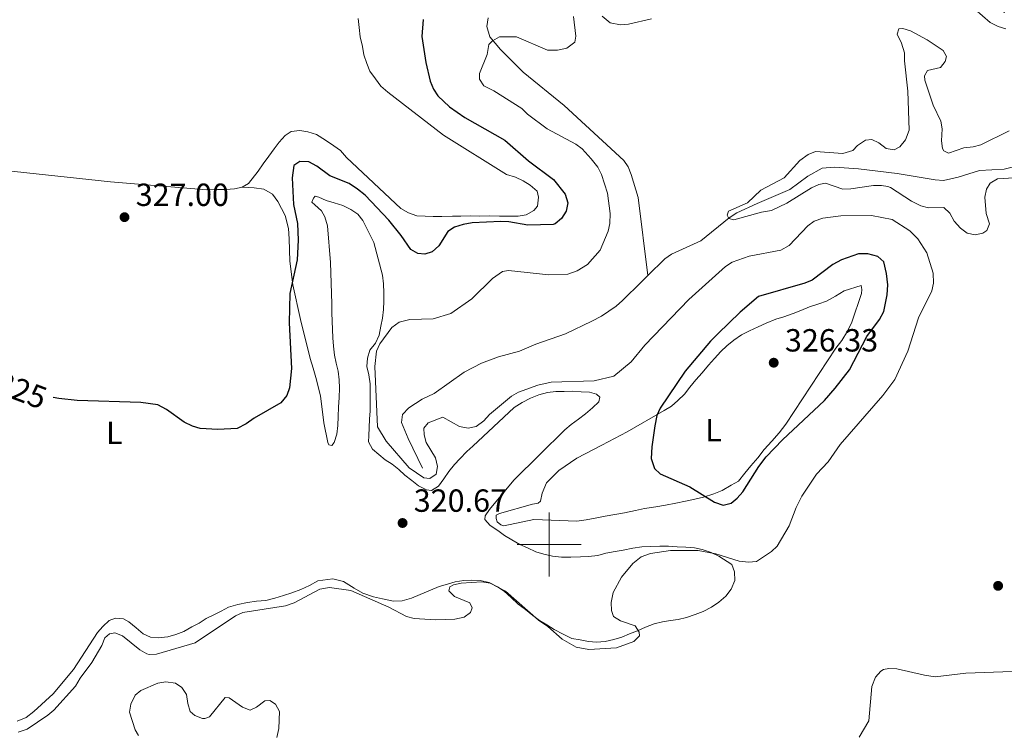
# Model space of a CAD drawing. Units: metres. Extents: x 621258 to 625764, y 676088 to 679136.
# Drawn here: x 624834 to 625142, y 678441 to 678664 of the extents above; entities that cross this region are included whole.
import ezdxf
from ezdxf.enums import TextEntityAlignment as Align

# ---------------------------------------------------------------- set-up
doc = ezdxf.new("R2010")
doc.units = ezdxf.units.M
doc.header["$MEASUREMENT"] = 0
doc.linetypes.add('DGN Style 3', pattern=[69.03869039266056, 49.31335028047182, -19.72534011218873])
for name, color, linetype, lineweight in [('Carátula', 7, 'Continuous', 5), ('Elementos auxiliares', 7, 'Continuous', 5), ('Entidades rústicas y varios', 7, 'Continuous', 5), ('Hidrografía', 7, 'Continuous', 5), ('Relieve y altimetría', 7, 'Continuous', 5), ('Textos de rotulación', 7, 'Continuous', 5)]:
    doc.layers.add(name, color=color, linetype=linetype, lineweight=lineweight)
doc.styles.add('Style-arial', font='arial.shx', dxfattribs={"bigfont": 'arialbig.shx'})
doc.styles.add('Style-Arial Narrow', font='txt')
doc.styles.add('Style-Helvetica-Narrow-Oblique', font='txt')

# ---------------------------------------------------------------- blocks, each defined once
blk = doc.blocks.new('5PATER')
at = {"layer": 'Relieve y altimetría', "linetype": 'Continuous', "lineweight": 5}
h = blk.add_hatch(color=250, dxfattribs=at)
edge = h.paths.add_edge_path()
edge.add_ellipse((0, 0), major_axis=(-1.095731442945027, -1.110710700472634), ratio=0.9994222409660319, start_angle=0, end_angle=360)

msp = doc.modelspace()

# ---------------------------------------------------------------- linework, layer by layer
at = {"layer": 'Carátula', "color": 7, "linetype": 'Continuous', "lineweight": 5}
for p, q in [((625000, 678490), (625000, 678510)), ((624990, 678500), (625010, 678500))]:
    msp.add_line(p, q, dxfattribs=at)
msp.add_3dface([(621309.8200000001, 676088.19), (625764.1300000001, 676166.5700000001), (625711.8700000001, 679136.1200000001), (621257.56, 679057.74)], dxfattribs=at)
at = {"layer": 'Elementos auxiliares', "color": 250, "linetype": 'Continuous', "lineweight": 5}
msp.add_3dface([(622168.3300000001, 676497.3300000001), (622128.1399999999, 678810.52), (625565.54, 678871.03), (625606.8400000001, 676557.8400000001)], dxfattribs=at)
at = {"layer": 'Entidades rústicas y varios', "color": 92, "linetype": 'Continuous', "lineweight": 5, "extrusion": (-0.09032896226920116, 0.1563083781875742, 0.9835691991333094), "elevation": 49947.99526972791, "flags": 128}
msp.add_lwpolyline([(-880606.6205681404, -270313.0683482563), (-880602.13138368, -270311.1850206479), (-880599.8329929388, -270311.1850206479)], dxfattribs=at)
at = {"layer": 'Entidades rústicas y varios', "color": 92, "linetype": 'Continuous', "lineweight": 5}
for points in [[(624940.25, 678664.46, 328.95), (624940.5700000001, 678661.6699999999, 328.62), (624940.96, 678658.77, 328.62), (624941.6200000001, 678655.76, 328.62), (624942.1100000001, 678653.1400000001, 328.28), (624943.05, 678650.4199999999, 328.28), (624943.99, 678647.97, 328.28), (624945.7, 678645.5900000001, 328.28), (624947.4299999999, 678643.27, 328.28), (624949.53, 678641.46, 327.95), (624966.9199999999, 678627.94, 326.62), (624986.6399999999, 678615.74, 325.95), (624989.5, 678614.8900000001, 325.95), (624991.8700000001, 678613.7, 325.95), (624994.0700000001, 678612.3999999999, 325.95), (624996.23, 678610.48, 325.95), (624996.71, 678608.5800000001, 325.95), (624996.31, 678605.78, 325.95), (624995.1599999999, 678604.4199999999, 325.29), (624992.8300000001, 678603.0900000001, 325.29), (624990.26, 678602.6599999999, 325.29), (624987.47, 678602.6699999999, 325.29), (624984.45, 678602.6200000001, 325.62), (624981.4299999999, 678602.74, 325.62), (624978.3, 678602.69, 325.62), (624975.5, 678602.75, 325.95), (624972.3700000001, 678602.7, 326.28), (624969.74, 678602.6599999999, 326.28), (624966.44, 678602.6000000001, 326.28), (624963.76, 678602.56, 326.28), (624961.24, 678602.6300000001, 326.28), (624958.6100000001, 678602.81, 326.62), (624956.0800000001, 678603.72, 326.62), (624953.6499999999, 678605.0700000001, 326.95), (624936.6100000001, 678621.01, 327.95), (624934.73, 678623.1599999999, 327.62), (624932.6399999999, 678624.6300000001, 327.62), (624930.04, 678626.4299999999, 327.28), (624927.31, 678628.1799999999, 326.95), (624924.56, 678629.0800000001, 326.95), (624922.0900000001, 678629.49, 326.62), (624919.3600000001, 678629.1699999999, 326.62), (624917.48, 678627.8500000001, 326.95), (624915.6100000001, 678625.8, 326.95), (624914.02, 678623.76, 326.95), (624912.3899999999, 678621.3900000001, 326.95), (624910.5800000001, 678619.0700000001, 326.95), (624909, 678616.69, 327.28)], [(624904.05, 678611.69, 327.62), (624901.5900000001, 678611.2, 327.62), (624898.97, 678610.99, 327.62), (624896.3400000001, 678610.95, 327.62), (624892.99, 678610.8900000001, 327.62), (624862.8600000001, 678613.4099999999, 327.95), (624832.8899999999, 678616.6000000001, 327.62), (624817.44, 678617.9099999999, 327.62), (624797.7, 678621.05, 326.62)], [(624904.05, 678611.69, 327.62), (624907.8300000001, 678611.53, 327.28), (624910.8300000001, 678611.0700000001, 326.78), (624913.49, 678609.5, 326.12), (624915.1499999999, 678607.23, 326.12), (624917.4299999999, 678602.8200000001, 326.12), (624918.5, 678598.8400000001, 325.95), (624918.7, 678595.6000000001, 325.78), (624918.8999999999, 678588.56, 325.45), (624919.8800000001, 678581.22, 324.78), (624922.3, 678570.3900000001, 323.78), (624925.3, 678558.1100000001, 323.62), (624926.22, 678555.1300000001, 323.45), (624927.0800000001, 678552.21, 323.45), (624928.51, 678546.45, 323.28), (624929.6000000001, 678538.05, 322.62), (624930.8200000001, 678531.8600000001, 321.45), (624931.1699999999, 678531.1400000001, 321.28), (624932.04, 678530.99, 321.28), (624932.78, 678531.8900000001, 321.28), (624933.6000000001, 678534.45, 321.28), (624933.9199999999, 678537.23, 321.28), (624934.0700000001, 678540.02, 321.12), (624934.19, 678542.96, 320.95), (624934.3600000001, 678545.96, 320.95), (624934.4299999999, 678548.8900000001, 320.95), (624934.3600000001, 678551.49, 321.12), (624934.03, 678554.1699999999, 321.12), (624933.46, 678556.6799999999, 321.12), (624932.8600000001, 678559.1499999999, 321.12), (624932.56, 678562.06, 321.12), (624932.3800000001, 678564.6300000001, 321.12), (624932.28, 678567.2, 321.12), (624932.21, 678569.8800000001, 321.12), (624932.1100000001, 678572.45, 321.12), (624932.03, 678575.22, 321.12), (624931.6000000001, 678588.1799999999, 321.62), (624930.73, 678599.69, 322.28), (624929.8500000001, 678602.4199999999, 322.28), (624928.8400000001, 678604.3800000001, 322.78), (624926.71, 678606.1699999999, 323.12), (624925.8600000001, 678607.0700000001, 323.28), (624926.3400000001, 678608.28, 323.28), (624926.81, 678608.8999999999, 323.28), (624928.01, 678608.6499999999, 323.28), (624930.3200000001, 678607.5700000001, 323.12), (624932.8200000001, 678606.8500000001, 322.95), (624935.47, 678606.03, 322.78), (624938.03, 678604.73, 322.78), (624940.1799999999, 678603.26, 322.78), (624941.72, 678601.27, 322.78), (624945.1599999999, 678594.45, 322.28), (624947.9099999999, 678584.23, 321.28), (624948.1799999999, 678581.47, 321.28), (624948.3300000001, 678578.6499999999, 321.28), (624948.3200000001, 678576.0800000001, 321.28), (624948.1699999999, 678573.45, 321.12), (624947.8500000001, 678570.81, 321.12), (624947.3800000001, 678568.29, 320.95), (624946.8500000001, 678565.4299999999, 320.95), (624945.69, 678563, 320.78), (624943.96, 678560.77, 320.78), (624943.19, 678558.24, 320.95), (624943.01, 678555.6100000001, 320.95), (624943.6100000001, 678553.1000000001, 320.95), (624944, 678550.25, 320.95), (624944.02, 678541.81, 320.62), (624943.8400000001, 678539.1799999999, 320.62), (624943.69, 678536.55, 320.62), (624943.5900000001, 678534, 320.62), (624943.51, 678532.1000000001, 320.45), (624944.75, 678529.8300000001, 320.45), (624946.8, 678528.1000000001, 320.28), (624948.72, 678526.46, 320.28), (624950.96, 678525.0700000001, 320.28), (624953.02, 678523.45, 320.28), (624954.9299999999, 678521.6400000001, 320.12), (624957.0800000001, 678520.02, 320.12), (624959.1499999999, 678518.3500000001, 320.12), (624961.6300000001, 678517.1400000001, 320.12), (624963.2, 678516.8800000001, 320.12), (624965.3800000001, 678518.2, 320.28), (624967.1100000001, 678520.5, 320.45), (624968.6599999999, 678522.8400000001, 320.45), (624970.3800000001, 678524.97, 320.45), (624972.1200000001, 678526.79, 320.45), (624974.24, 678529.03, 320.45), (624976.1100000001, 678530.77, 320.45), (624989.05, 678542.81, 320.78), (624991.5700000001, 678544.44, 320.95), (624994.2, 678545.72, 320.95), (624996.81, 678546.8, 320.95), (624999.4299999999, 678547.48, 320.95), (625002.0800000001, 678547.8300000001, 321.12), (625004.73, 678547.8800000001, 321.12), (625007.45, 678547.9199999999, 321.12), (625010.05, 678547.74, 321.12), (625012.6499999999, 678547.6200000001, 321.12), (625014.8400000001, 678547.01, 321.12), (625015.8400000001, 678546.02, 320.95), (625015.55, 678544.5900000001, 320.95)], [(625024.3500000001, 678535.23, 324.62), (625035.9299999999, 678541.8500000001, 325.29), (625038.25, 678543.29, 325.29), (625040.24, 678545.06, 325.29), (625042.27, 678546.99, 325.62), (625044.02, 678549.2, 325.62), (625045.8300000001, 678551.47, 325.62), (625047.8600000001, 678553.6799999999, 325.62), (625049.8400000001, 678556.06, 325.95), (625051.6499999999, 678558.1100000001, 325.95), (625053.6799999999, 678560.3200000001, 326.29), (625055.5, 678562.1400000001, 326.29), (625057.76, 678563.8600000001, 326.29), (625060.0800000001, 678565.5700000001, 326.29), (625062.5800000001, 678566.8400000001, 326.29), (625065.3, 678568.06, 326.29), (625067.8500000001, 678569.22, 326.29), (625070.8500000001, 678570.45, 326.29), (625073.3500000001, 678571.22, 325.95), (625076.3, 678572.21, 325.62), (625078.69, 678573.2, 325.62), (625081.3500000001, 678574.31, 326.29), (625084.3, 678575.26, 326.62), (625086.69, 678576.1300000001, 326.95), (625089.52, 678577.6300000001, 327.29), (625092.1699999999, 678579.3, 327.29), (625097.5700000001, 678580.96, 327.29), (625097.76, 678579.78, 327.29), (625097.6100000001, 678578.5, 327.29), (625094.6300000001, 678569.5, 326.95), (625093.22, 678566.74, 326.95), (625091.48, 678563.8, 326.95), (625089.6200000001, 678561.3600000001, 326.95), (625074.02, 678537.6200000001, 326.29), (625071.94, 678534.96, 326.29), (625069.6399999999, 678532.29, 326.29), (625067.22, 678529.6799999999, 326.29), (625065.19, 678527.0700000001, 325.95), (625063, 678524.6300000001, 325.95), (625061.19, 678522.31, 325.95), (625059.1599999999, 678519.76, 325.62), (625056.8899999999, 678518.6000000001, 325.29), (625054.0700000001, 678516.9299999999, 325.29), (625051.51, 678515.8300000001, 324.95), (625048.23, 678514.8200000001, 324.62), (625045.5, 678514.1599999999, 324.29), (625042.6599999999, 678513.5, 324.29), (625039.6499999999, 678512.8900000001, 324.29), (625036.3600000001, 678512.3400000001, 324.29), (625033.3500000001, 678511.73, 324.29), (625029.78, 678511.22, 324.29), (625026.99, 678510.6100000001, 324.29), (625023.54, 678509.94, 324.29), (625020.5800000001, 678509.3900000001, 323.95), (625017.46, 678508.8300000001, 323.95), (625014.3400000001, 678508.22, 323.95), (625011.6100000001, 678507.6799999999, 323.95), (625008.6000000001, 678507.29, 323.62), (624995.1699999999, 678507.8500000001, 322.62), (624985.8600000001, 678505.79, 320.95), (624984.9099999999, 678506.1100000001, 320.95), (624983.77, 678507.1000000001, 320.95), (624983.4199999999, 678508.1000000001, 320.95), (624983.46, 678509.1699999999, 321.29), (624984.51, 678509.74, 321.29), (624994.81, 678512.6000000001, 322.95), (624996.5900000001, 678512.9099999999, 323.29), (624997.25, 678513.5900000001, 323.29), (624997.8300000001, 678516, 323.29), (624999.1699999999, 678519.3200000001, 322.95), (625003.02, 678523.1300000001, 322.95), (625008.6599999999, 678526.97, 323.62), (625016.48, 678531.02, 323.95), (625024.3500000001, 678535.23, 324.62)], [(625015.55, 678544.5900000001, 320.95), (625013.51, 678542.71, 320.95), (625011.3800000001, 678540.8600000001, 320.78), (625009.1799999999, 678539.23, 320.78), (625006.8800000001, 678537.5700000001, 320.62), (625004.9099999999, 678535.8600000001, 320.62), (624997.04, 678528.1499999999, 320.62), (624988.95, 678520.0800000001, 320.62), (624981.3, 678510.95, 320.45), (624980.02, 678509, 320.45), (624979.8700000001, 678507.8500000001, 320.45), (624981.52, 678505.95, 320.45), (624983.95, 678504.3600000001, 320.45), (624986.0800000001, 678502.8600000001, 320.45), (624988.3600000001, 678501.5, 320.45), (624990.8200000001, 678500.03, 320.62), (624993.24, 678498.9299999999, 320.45), (624995.8400000001, 678497.71, 320.28), (624998.3800000001, 678496.97, 320.28), (625001.03, 678496.3400000001, 320.45), (625003.8300000001, 678496.0800000001, 320.28), (625006.77, 678496.0800000001, 320.28), (625009.76, 678496.1499999999, 320.28), (625012.27, 678496.28, 320.28), (625015.23, 678496.5800000001, 320.28), (625017.71, 678497.24, 320.28), (625020.6300000001, 678497.81, 320.28), (625023.1699999999, 678498.19, 320.28), (625026.1499999999, 678498.8600000001, 320.28), (625029, 678499.27, 320.28), (625031.71, 678499.4199999999, 320.28), (625034.56, 678499.5, 320.28), (625037.3300000001, 678499.46, 320.28), (625040.01, 678499.23, 320.28), (625042.7, 678499.19, 320.28), (625045.4099999999, 678498.95, 320.28), (625047.8800000001, 678498.4299999999, 320.28), (625050.6300000001, 678497.45, 320.28), (625053.01, 678496.3400000001, 320.28), (625057.0800000001, 678493.78, 320.28), (625057.95, 678491.4199999999, 320.28), (625058, 678488.7, 320.28), (625056.9199999999, 678486.03, 320.28), (625055.2, 678483.8500000001, 320.28), (625053.05, 678482, 320.12), (625050.7, 678480.4199999999, 319.95), (625048.1499999999, 678479.0900000001, 319.95), (625045.6499999999, 678478.1300000001, 320.12), (625042.95, 678477.19, 320.12), (625040.3800000001, 678476.56, 320.12), (625037.9099999999, 678476.21, 320.12), (625035.4199999999, 678475.8600000001, 319.95), (625032.8600000001, 678475.2, 319.95), (625030.1300000001, 678474.1499999999, 319.95), (625027.6200000001, 678473.02, 319.95), (625025.0900000001, 678472.0800000001, 319.95), (625022.6699999999, 678471.04, 320.12), (625020.19, 678470.3200000001, 320.12), (625017.49, 678469.69, 320.12), (625014.8400000001, 678469.45, 320.28), (625012.27, 678469.6499999999, 320.28), (625009.69, 678470.1499999999, 320.45), (625007.0800000001, 678470.6400000001, 320.62), (625004.3400000001, 678471.9299999999, 320.45), (625001.6100000001, 678473.3700000001, 320.62), (624999.29, 678474.9299999999, 320.45), (624997, 678476.26, 320.45), (624994.8500000001, 678477.8400000001, 320.45), (624992.6300000001, 678479.71, 320.45), (624990.3200000001, 678481.3800000001, 320.45), (624988.1000000001, 678483.46, 320.45), (624985.97, 678485.3999999999, 320.45), (624983.8300000001, 678486.8, 320.62), (624981.29, 678488.0800000001, 320.62), (624978.3999999999, 678488.76, 320.45), (624975.8, 678488.8, 320.45), (624973.28, 678488.75, 320.45), (624970.6000000001, 678488.3500000001, 320.28), (624968.1799999999, 678487.6400000001, 320.28), (624965.5700000001, 678486.8600000001, 320.45), (624956.96, 678483.2, 319.95), (624954.0700000001, 678482.3700000001, 320.62), (624951.3800000001, 678482.3200000001, 320.62), (624947.9099999999, 678483.05, 320.62), (624945.1000000001, 678483.6699999999, 320.62), (624941.73, 678484.74, 320.62), (624939.02, 678486.3700000001, 320.62), (624935.74, 678488.44, 320.62), (624932.3700000001, 678489.28, 320.62), (624927.6499999999, 678488.5900000001, 321.12), (624925.0800000001, 678487.1699999999, 321.28), (624922.4099999999, 678485.95, 321.28), (624919.6100000001, 678484.8700000001, 321.45), (624916.97, 678484.05, 321.62), (624914.21, 678483.25, 321.78), (624911.3999999999, 678482.53, 321.78), (624908.52, 678482.28, 321.62), (624905.6499999999, 678481.8700000001, 321.62), (624902.6300000001, 678481.26, 321.62), (624899.72, 678480.3999999999, 321.62), (624897.4199999999, 678479.1400000001, 321.62)], [(624897.4199999999, 678479.1400000001, 321.62), (624895.1699999999, 678478.01, 321.62), (624892.8200000001, 678476.8200000001, 321.62), (624890.6000000001, 678475.45, 321.62), (624888.3300000001, 678474.23, 321.62), (624885.75, 678472.8200000001, 321.62), (624883.25, 678471.8600000001, 321.62), (624880.8, 678471.1400000001, 321.62), (624877.79, 678470.8400000001, 321.62), (624875.3600000001, 678470.97, 321.62), (624873.04, 678472.1100000001, 321.62), (624870.8600000001, 678473.8900000001, 321.45), (624868.6499999999, 678475.81, 321.45), (624866.9299999999, 678476.79, 321.45), (624864.46, 678476.94, 321.28), (624862.4299999999, 678476.26, 321.45), (624860.45, 678474.3900000001, 321.62), (624858.81, 678472.4299999999, 321.45), (624851.3400000001, 678460.8700000001, 321.45), (624844.98, 678453.27, 321.45), (624838.8600000001, 678447.8, 320.62), (624836.46, 678445.9199999999, 320.62), (624833.74, 678444.78, 320.62)]]:
    msp.add_polyline3d(points, dxfattribs=at)
at = {"layer": 'Hidrografía', "color": 142, "linetype": 'DGN Style 3', "lineweight": 15}
for points in [[(624980.9199999999, 678664.73, 320.49), (624980.55, 678661.99, 320.49), (624981.4299999999, 678658.73, 319.82), (624984.81, 678654.74, 319.37), (624991.8600000001, 678647.6499999999, 319.18), (625004.72, 678637.28, 318.49), (625023.3, 678620.1100000001, 317.16), (625024.72, 678618.06, 317.22), (625025.6699999999, 678615.73, 317.43), (625027.8200000001, 678608.52, 317.28), (625030.8200000001, 678584.0700000001, 316.45)], [(625030.8200000001, 678584.0700000001, 316.45), (625036.2, 678589.3700000001, 316.36), (625038.27, 678590.75, 316.18), (625047.3899999999, 678594.99, 315.33), (625056.27, 678602.1599999999, 315), (625058.6599999999, 678603.71, 315), (625065.05, 678606.6499999999, 314.96), (625075.24, 678611.02, 314.33), (625080.9099999999, 678615.21, 314), (625085.3600000001, 678617.6499999999, 314.31), (625089.22, 678617.95, 314.24), (625096.71, 678617.46, 313.87), (625108.81, 678616.05, 313.44), (625120.6599999999, 678613.98, 313.01), (625123.29, 678613.77, 312.76), (625127.8800000001, 678614.8900000001, 312), (625134.53, 678616.9099999999, 312.33), (625142.24, 678617.3999999999, 312.33), (625144.7, 678617.95, 312.33)], [(624960.45, 678523.8999999999, 319.16), (624955.9299999999, 678533.1200000001, 318.82), (624953.8, 678538.1400000001, 318.49), (624954.1100000001, 678540.6200000001, 318.49), (624956.1499999999, 678542.78, 318.49), (624960.27, 678545.4299999999, 318.49), (624964.03, 678547.1799999999, 318.49), (624973.47, 678553.8900000001, 317.83), (624978.8400000001, 678556.6499999999, 317.83), (624984.21, 678558.73, 317.49), (624990.7, 678560.46, 317.49), (624995.8600000001, 678562.6699999999, 317.49), (625005.0800000001, 678565.8800000001, 317.49), (625013.3400000001, 678569.8400000001, 317.49), (625016.3200000001, 678571.3900000001, 317.16), (625020.9299999999, 678574.51, 317.16), (625022.8999999999, 678576.28, 317.08), (625028.8400000001, 678582.1100000001, 316.49), (625030.8200000001, 678584.0700000001, 316.45)]]:
    msp.add_polyline3d(points, dxfattribs=at)
at = {"layer": 'Relieve y altimetría', "color": 30, "linetype": 'Continuous', "lineweight": 5, "flags": 128}
for points, elevation in [([(625142.71, 678661.19), (625140.3300000001, 678661.9299999999), (625137.9099999999, 678663.24), (625133.05, 678667.44), (625132.3300000001, 678669.6100000001), (625133.48, 678670.3200000001), (625139.74, 678667.3500000001), (625142.49, 678666.3700000001)], 315), ([(625014.1100000001, 678551.1799999999), (625000.6300000001, 678550.77), (624996.46, 678549.8200000001), (624990.4299999999, 678547.6000000001), (624988.26, 678546.3400000001), (624981.3200000001, 678540.69), (624979.5800000001, 678538.6799999999), (624977.1599999999, 678536.94), (624974.69, 678536.3900000001), (624971.97, 678536.9199999999), (624966.8, 678539.77), (624962.19, 678538.05), (624960.78, 678536.3900000001), (624960.8800000001, 678534.28), (624961.5800000001, 678531.8700000001), (624964.49, 678527.1000000001), (624965.1300000001, 678524.3800000001), (624964.6300000001, 678521.97), (624962.75, 678520.5900000001), (624960.8300000001, 678520.8300000001), (624956.21, 678524.01), (624949.04, 678532.31), (624946.3, 678536.74), (624945.46, 678555.7), (624946.05, 678560.45), (624947.0700000001, 678562.73), (624950.8200000001, 678567.8200000001), (624953.1599999999, 678569.56), (624956.4099999999, 678570.31), (624963.76, 678570.5700000001), (624969.24, 678572.19), (624975.81, 678576.78), (624982.3300000001, 678583.1400000001), (624985.4299999999, 678585.3999999999), (624987.27, 678585.6400000001), (624999.8500000001, 678584.28), (625005.8800000001, 678584.55), (625008.79, 678585.5700000001), (625011.95, 678587.55), (625015.99, 678592.01), (625018.46, 678597.96), (625018.99, 678600.3999999999), (625019.02, 678603.54), (625018.2, 678609.8999999999), (625016.3999999999, 678615.74), (625015.25, 678617.97), (625013.1799999999, 678620.5700000001), (625010.3200000001, 678623.7), (625008.3200000001, 678625.19), (624999.3500000001, 678629.94), (624993.28, 678634.54), (624991.4099999999, 678636.3500000001), (624982.72, 678641.81), (624979.55, 678643.3900000001), (624978.22, 678645.49), (624978.19, 678647.26), (624980.6200000001, 678653.24), (624981.1100000001, 678656.3200000001), (624982.26, 678657.5), (624984.49, 678658.7), (624989.78, 678658.73), (624999.53, 678654.5800000001), (625002.5800000001, 678654.56), (625005.5, 678655.22), (625008, 678657.04), (625008.3800000001, 678658.96), (625007.6599999999, 678665.0900000001)], 320), ([(625016.6000000001, 678665.24), (625019.02, 678663.1499999999), (625022.31, 678662.46), (625024.8, 678662.69), (625031.97, 678664.3999999999)], 320), ([(625098.8500000001, 678626.47), (625100.8300000001, 678626.6400000001), (625103.1000000001, 678625.5800000001), (625105.3800000001, 678623.78), (625107.8800000001, 678623.3999999999), (625109.6699999999, 678624.3200000001), (625111.4099999999, 678626.54), (625112.52, 678629.56), (625112.1100000001, 678641.7), (625111.0700000001, 678651.24), (625111.1200000001, 678653.74), (625110.1599999999, 678656.76), (625108.74, 678659.53), (625109.26, 678661.25), (625110.56, 678661.3400000001), (625112.94, 678660.5700000001), (625118.19, 678657.8400000001), (625123.1599999999, 678654.51), (625124.22, 678652.6200000001), (625123.8300000001, 678651.04), (625122.3, 678649.1100000001), (625118.31, 678648.24), (625117.29, 678646.5700000001), (625117.45, 678645.1400000001), (625120, 678637.3999999999), (625122.44, 678632.3900000001), (625122.8700000001, 678629.9199999999), (625122.6699999999, 678626.25), (625122.99, 678623.8), (625123.4099999999, 678623.1200000001), (625124.79, 678622.3900000001), (625129.6699999999, 678624.04), (625132.54, 678624.3600000001), (625134.98, 678625.02), (625143.78, 678629.3900000001)], 315), ([(625145.3300000001, 678614.6100000001), (625140.19, 678614.3), (625137.8400000001, 678612.98), (625136.71, 678611.1200000001), (625136.21, 678608.5900000001), (625136.6599999999, 678603.52), (625137.6300000001, 678600.28), (625136.8600000001, 678598.22), (625135.5800000001, 678597.3800000001), (625133.1300000001, 678596.8), (625130.6200000001, 678597.31), (625128.5700000001, 678598.9199999999), (625126.5700000001, 678601.1200000001), (625125.23, 678603.6300000001), (625123.3300000001, 678605.3300000001), (625118.5900000001, 678605.29), (625116.1699999999, 678605.9199999999), (625113.29, 678607.3900000001), (625106.72, 678611.5900000001), (625105.9099999999, 678611.98), (625103.8600000001, 678612.21), (625101.3600000001, 678612.24), (625094.3200000001, 678611.1699999999), (625091.8200000001, 678611.1100000001), (625086.3800000001, 678612.95), (625084.27, 678612.5700000001), (625082.01, 678611.5), (625074.26, 678606.74), (625069.52, 678604.44), (625066.3800000001, 678603.8800000001), (625057.76, 678601.48), (625056.1200000001, 678601.9299999999), (625055.69, 678602.95), (625056.0800000001, 678604.19), (625061.97, 678606.81), (625066.21, 678610.77), (625073.45, 678614.6000000001), (625078.4099999999, 678620.05), (625080.97, 678621.94), (625083.27, 678622.9199999999), (625091.8200000001, 678622.25), (625094.94, 678623.19), (625096.4199999999, 678624.72), (625098.8500000001, 678626.47)], 315), ([(624833.97, 678441.28), (624836.8, 678442.24), (624843.29, 678446.6000000001), (624845.19, 678448.22), (624851.95, 678455.6799999999), (624853.3400000001, 678458.1499999999), (624857.0800000001, 678463.1400000001), (624860.1300000001, 678468.3800000001), (624861.1200000001, 678470.78), (624862.6000000001, 678472.1000000001), (624864.23, 678472.3300000001), (624866.5800000001, 678471.46), (624872.03, 678467.0700000001), (624874.19, 678465.77), (624874.9299999999, 678465.55), (624877.24, 678465.72), (624889.3200000001, 678469.25), (624901.96, 678477.74), (624904.27, 678478.71), (624917.6100000001, 678480.8), (624920.25, 678481.8), (624928.3400000001, 678486), (624931.3400000001, 678486.55), (624938.01, 678485.5700000001), (624949.8300000001, 678480.3700000001), (624955.4099999999, 678477.53), (624957.8200000001, 678476.8500000001), (624964.51, 678476.45), (624970.51, 678476.6200000001), (624973.4299999999, 678477.28), (624975.3800000001, 678478.75), (624975.9099999999, 678480.19), (624975.2, 678481.75), (624970.3800000001, 678483.72), (624968.6699999999, 678485.56), (624968.9099999999, 678486.77), (624970.06, 678487.3999999999), (624972.5, 678487.95), (624978.9199999999, 678488.3700000001), (624981.5900000001, 678487.8600000001), (624986.3800000001, 678485.44), (624996.6599999999, 678476.3700000001), (624999.6300000001, 678474.31), (625004.06, 678470.3500000001), (625008.47, 678467.8700000001), (625012.3700000001, 678467.1499999999), (625021.1000000001, 678467.7), (625026.44, 678469.6499999999), (625028.21, 678471.4299999999), (625028.1200000001, 678472.5900000001), (625026.9299999999, 678474.55), (625022.26, 678476.1100000001), (625020.1499999999, 678477.44), (625019.47, 678479.3400000001), (625019.3999999999, 678481.8500000001), (625020.06, 678485.02), (625022.6300000001, 678489.76), (625026.1499999999, 678494.01), (625028.8, 678496.1200000001), (625031.6699999999, 678497.1499999999), (625037.96, 678498.1200000001), (625046.6300000001, 678498.1499999999), (625052.1200000001, 678497.04), (625059.4199999999, 678494.8200000001), (625062.3600000001, 678494.46), (625064.8500000001, 678494.6300000001), (625069.48, 678497.78), (625071.3200000001, 678499.48), (625075.01, 678505.79), (625077.23, 678511.5700000001), (625078.95, 678515.0700000001), (625083.6200000001, 678522.02), (625087.23, 678525.8500000001), (625090.97, 678531.25), (625104.3, 678546.6000000001), (625108.04, 678551.6000000001), (625112.1200000001, 678560.47), (625115.5, 678570.8300000001), (625119.6599999999, 678579.3), (625120.1300000001, 678581.76), (625120, 678584.8700000001), (625118.1000000001, 678591.22), (625115.23, 678595.6100000001), (625112.8, 678598.0900000001), (625107.21, 678601.6200000001), (625100.77, 678602.8800000001), (625091.1499999999, 678602.79), (625085.56, 678602.0800000001), (625082.8500000001, 678601.1499999999), (625080.8500000001, 678599.6400000001), (625075, 678593.52), (625072.47, 678591.98), (625062.55, 678590.1499999999), (625057.19, 678588.23), (625055.0900000001, 678586.8800000001), (625043.6799999999, 678576.56), (625029.8800000001, 678562.3), (625025.6300000001, 678557.1300000001), (625020.24, 678552.6000000001), (625014.1100000001, 678551.1799999999)], 320), ([(625096.95, 678439.74), (625099.95, 678444.8500000001), (625100.8600000001, 678455.5800000001), (625102.04, 678458.53), (625103.6599999999, 678460.44), (625104.53, 678460.96), (625106.1599999999, 678461.26), (625108.6599999999, 678461.1100000001), (625117.3700000001, 678459.1100000001), (625120.6699999999, 678458.6400000001), (625130.21, 678459.75), (625144.74, 678460.26)], 315), ([(624871.6300000001, 678440.31), (624870.5700000001, 678442.0700000001), (624868.8400000001, 678447.5700000001), (624869.22, 678450.03), (624870.6000000001, 678452.8500000001), (624872.3500000001, 678454.3200000001), (624877.7, 678456.5900000001), (624880.1699999999, 678457.03), (624883.1599999999, 678456.6799999999), (624885.21, 678455.24), (624886.6300000001, 678453.1300000001), (624887.02, 678450.3300000001), (624887.8200000001, 678447.75), (624889.2, 678446.54), (624891.6000000001, 678445.6100000001), (624892.3600000001, 678445.5700000001), (624893.78, 678446.1400000001), (624898.73, 678452.1499999999), (624899.96, 678452.04), (624904.1799999999, 678449.1799999999), (624906.55, 678448.24), (624908.48, 678449.1100000001), (624911.1100000001, 678451.1400000001), (624912.6699999999, 678451.23), (624914.47, 678450.03), (624915.7, 678447.8300000001), (624915.48, 678442.47), (624914.9099999999, 678439.6499999999)], 315)]:
    msp.add_lwpolyline(points, dxfattribs=dict(at, elevation=elevation))
at = {"layer": 'Relieve y altimetría', "color": 30, "linetype": 'Continuous', "lineweight": 25, "elevation": 325, "flags": 128}
for points in [[(624960.5900000001, 678664.1100000001), (624960.1499999999, 678658.8600000001), (624961.48, 678650.75), (624962.8, 678644.8800000001), (624963.8800000001, 678642.3600000001), (624965.23, 678640.25), (624968.8800000001, 678636.8), (624973.6300000001, 678633.49), (624986.1499999999, 678626.47), (624993.53, 678619.9199999999), (625001.31, 678614.1499999999), (625005.02, 678609.54), (625005.8, 678606.8), (625005.3200000001, 678604.26), (625003.8300000001, 678601.9199999999), (625001.9099999999, 678600.25), (625001.28, 678600.04), (624993.29, 678599.8500000001), (624987.4199999999, 678600.8999999999), (624984.9199999999, 678600.95), (624975.98, 678600.5800000001), (624973.1499999999, 678600.05), (624970.46, 678599.1799999999), (624968.3400000001, 678597.8300000001), (624965.49, 678593.3700000001), (624963.46, 678591.55), (624961.1000000001, 678590.73), (624958.97, 678590.99), (624956.81, 678592.26), (624953.77, 678596.6200000001), (624949.8800000001, 678601.3700000001), (624942.46, 678609.24), (624940.1300000001, 678611.1300000001), (624937.48, 678612.8700000001), (624931.48, 678615.26), (624927.3800000001, 678618.25), (624924.8700000001, 678619.6699999999), (624922.06, 678619.74), (624920.1599999999, 678618.48), (624919.6200000001, 678614.6799999999), (624920.0800000001, 678606.3300000001), (624921.3300000001, 678600.3300000001), (624921.52, 678595.1200000001), (624921.26, 678589.01), (624918.94, 678578.45), (624918.7, 678569.27), (624919.4299999999, 678554.98), (624918.8200000001, 678548.96), (624917.96, 678546.6200000001), (624916.1100000001, 678544.3200000001), (624907.75, 678539.47), (624905.29, 678537.6799999999), (624902.52, 678536.28), (624896.45, 678535.96), (624890.9099999999, 678536.3), (624888.49, 678536.97), (624885.8700000001, 678538.29), (624880.3999999999, 678542.25), (624877.6300000001, 678543.6400000001), (624872.3800000001, 678544.3900000001), (624852.44, 678545.06), (624846.6799999999, 678545.6100000001), (624844.8999999999, 678546)], [(625052.71, 678565.8300000001), (625050.4299999999, 678563.6100000001), (625042.53, 678554.19), (625034.6699999999, 678542.6000000001), (625033.6699999999, 678540.3), (625033, 678537.1200000001), (625032.0800000001, 678530.52), (625031.9299999999, 678526.8500000001), (625032.9299999999, 678523.73), (625034.73, 678522.1200000001), (625043.95, 678518.04), (625051.6699999999, 678513.25), (625054.4199999999, 678512.3400000001), (625056.8500000001, 678512.9199999999), (625058.8, 678514.51), (625060.54, 678516.49), (625065.55, 678524.3999999999), (625067.8200000001, 678527.45), (625072.9199999999, 678532.72), (625086.1000000001, 678545.06), (625089.45, 678548.8300000001), (625093.8500000001, 678554.6400000001), (625099.3500000001, 678565.05), (625103.29, 678570.3500000001), (625104.6100000001, 678572.8300000001), (625105.6599999999, 678578.04), (625105.8700000001, 678581.22), (625105.47, 678584.75), (625104.6300000001, 678588.3999999999), (625102.79, 678590.0900000001), (625099.6699999999, 678590.9099999999), (625096.6699999999, 678590.8600000001), (625091.3600000001, 678589.05), (625088.6699999999, 678587.5900000001), (625082.19, 678582.7), (625079.8899999999, 678581.74), (625065.49, 678577.51), (625059.6799999999, 678572.6699999999), (625052.71, 678565.8300000001)]]:
    msp.add_lwpolyline(points, dxfattribs=at)

# ---------------------------------------------------------------- block references
at = {"layer": 'Relieve y altimetría', "color": 250, "linetype": 'Continuous', "lineweight": 5}
for p in [(624867.25, 678602.3500000001, 327), (625070.2, 678556.8400000001, 326.33), (624954.1699999999, 678506.72, 320.67), (625140.3500000001, 678487.0700000001, 318)]:
    msp.add_blockref('5PATER', p, dxfattribs=at)

# ---------------------------------------------------------------- texts
at = {"layer": 'Entidades rústicas y varios', "color": 92, "linetype": 'Continuous', "lineweight": 5, "style": 'Style-Arial Narrow'}
for p in [(625051.3831652175, 678535.7700100001, 324.75), (624864.0731652174, 678534.90001, 324.75)]:
    msp.add_text('L', height=7.000020000000001, dxfattribs=at).set_placement(p, align=Align.MIDDLE_CENTER)
at = {"layer": 'Textos de rotulación', "color": 250, "linetype": 'Continuous', "lineweight": 5, "style": 'Style-arial'}
for s, p in [('327.00', (624870.75, 678605.8500000001, 327)), ('326.33', (625073.7, 678560.3400000001, 326.33)), ('320.67', (624957.6699999999, 678510.22, 320.67))]:
    msp.add_text(s, height=7.000020000000001, dxfattribs=at).set_placement(p)
at = {"layer": 'Textos de rotulación', "color": 27, "linetype": 'Continuous', "lineweight": 5, "style": 'Style-Helvetica-Narrow-Oblique'}
msp.add_text('325', height=7.000020000000001, rotation=339.2788971807373, dxfattribs=at).set_placement((624835.0066686929, 678548.2108634913, 325), align=Align.MIDDLE_CENTER)

doc.saveas('drawing.dxf')
